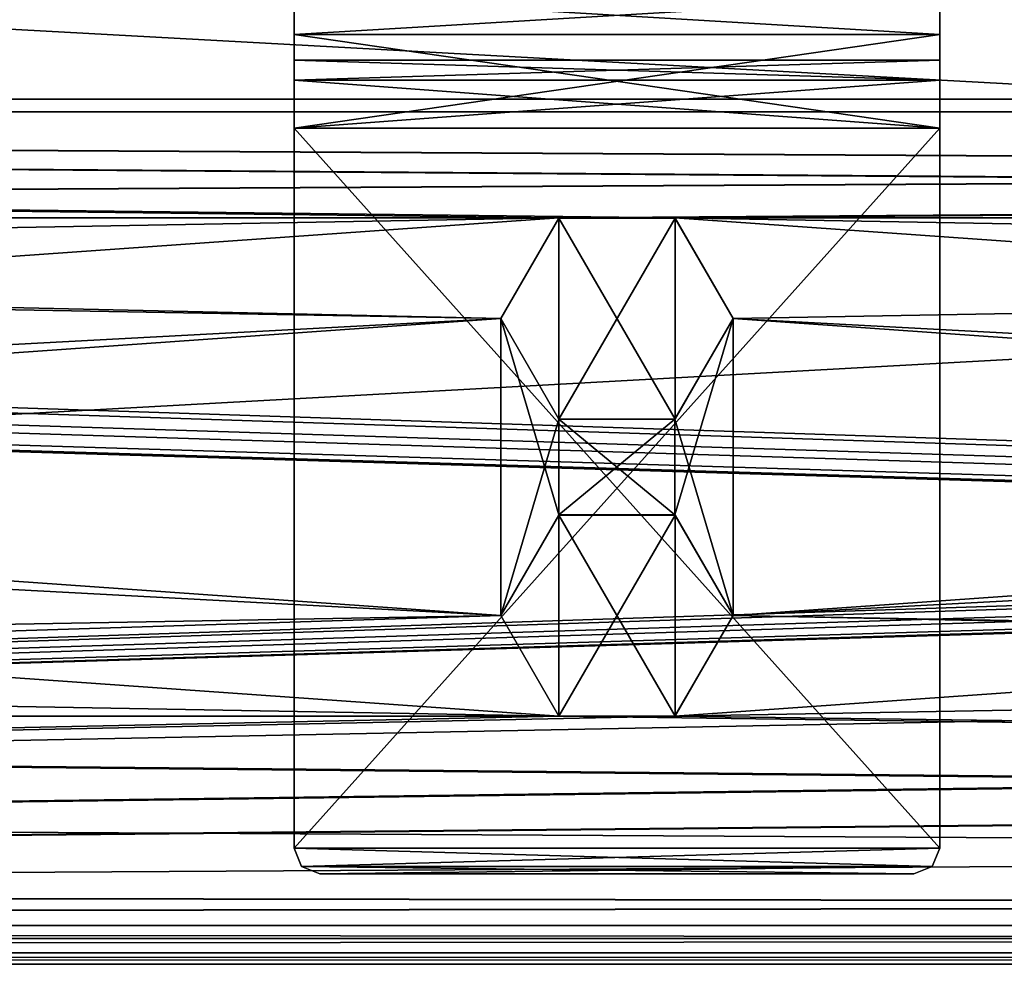
# Model space of a CAD drawing. Units: millimetres. Extents: x -1000 to 1000, y 0 to 450.
# Drawn here: x -271 to -195, y 335 to 408 of the extents above; entities that cross this region are included whole.
import ezdxf

# ---------------------------------------------------------------- set-up
doc = ezdxf.new("R2010")
doc.units = ezdxf.units.MM
doc.header["$LTSCALE"] = 52.148148
for name, color, linetype in [('189', 7, 'CONTINUOUS'), ('190', 7, 'CONTINUOUS'), ('193', 7, 'CONTINUOUS'), ('194', 7, 'CONTINUOUS'), ('207', 7, 'CONTINUOUS'), ('208', 7, 'CONTINUOUS'), ('211', 7, 'CONTINUOUS'), ('212', 7, 'CONTINUOUS'), ('227', 7, 'CONTINUOUS'), ('228', 7, 'CONTINUOUS'), ('229', 7, 'CONTINUOUS'), ('233', 7, 'CONTINUOUS'), ('234', 7, 'CONTINUOUS'), ('235', 7, 'CONTINUOUS'), ('236', 7, 'CONTINUOUS'), ('254', 7, 'CONTINUOUS'), ('259', 7, 'CONTINUOUS'), ('260', 7, 'CONTINUOUS'), ('261', 7, 'CONTINUOUS'), ('262', 7, 'CONTINUOUS'), ('273', 7, 'CONTINUOUS'), ('274', 7, 'CONTINUOUS'), ('275', 7, 'CONTINUOUS'), ('279', 7, 'CONTINUOUS'), ('280', 7, 'CONTINUOUS'), ('281', 7, 'CONTINUOUS'), ('282', 7, 'CONTINUOUS'), ('300', 7, 'CONTINUOUS'), ('313', 7, 'CONTINUOUS'), ('314', 7, 'CONTINUOUS'), ('315', 7, 'CONTINUOUS'), ('316', 7, 'CONTINUOUS'), ('443', 7, 'CONTINUOUS'), ('445', 7, 'CONTINUOUS'), ('446', 7, 'CONTINUOUS'), ('447', 7, 'CONTINUOUS'), ('448', 7, 'CONTINUOUS'), ('449', 7, 'CONTINUOUS'), ('450', 7, 'CONTINUOUS'), ('451', 7, 'CONTINUOUS'), ('452', 7, 'CONTINUOUS'), ('453', 7, 'CONTINUOUS'), ('454', 7, 'CONTINUOUS'), ('455', 7, 'CONTINUOUS'), ('456', 7, 'CONTINUOUS'), ('457', 7, 'CONTINUOUS'), ('458', 7, 'CONTINUOUS'), ('459', 7, 'CONTINUOUS'), ('460', 7, 'CONTINUOUS'), ('461', 7, 'CONTINUOUS'), ('462', 7, 'CONTINUOUS'), ('463', 7, 'CONTINUOUS'), ('464', 7, 'CONTINUOUS'), ('465', 7, 'CONTINUOUS'), ('466', 7, 'CONTINUOUS'), ('467', 7, 'CONTINUOUS'), ('468', 7, 'CONTINUOUS')]:
    doc.layers.add(name, color=color, linetype=linetype)

msp = doc.modelspace()

# ---------------------------------------------------------------- linework, layer by layer
at = {"layer": '189', "color": 8, "linetype": 'Continuous'}
for points in [[(-970, 399, 269), (977.5, 337, 269), (-969.412, 400.412, 269), (-970, 399, 269)], [(-969.412, 400.412, 269), (977.5, 337, 269), (-968, 401, 269), (-969.412, 400.412, 269)], [(-968, 401, 269), (977.5, 337, 269), (968, 401, 269), (-968, 401, 269)], [(-970, 398, 269), (977.5, 337, 269), (-970, 399, 269), (-970, 398, 269)], [(-970.588, 396.588, 269), (977.5, 337, 269), (-970, 398, 269), (-970.588, 396.588, 269)], [(-972, 396, 269), (977.5, 337, 269), (-970.588, 396.588, 269), (-972, 396, 269)], [(-977.5, 337, 269), (977.5, 337, 269), (-977.5, 396, 269), (-977.5, 337, 269)], [(-977.5, 396, 269), (977.5, 337, 269), (-972, 396, 269), (-977.5, 396, 269)]]:
    msp.add_3dface(points, dxfattribs=at)
at = {"layer": '190', "color": 8, "linetype": 'Continuous'}
for points in [[(968, 401, 266), (-977.5, 337, 266), (-968, 401, 266), (968, 401, 266)], [(-977.5, 337, 266), (968, 401, 266), (969.412, 400.412, 266), (-977.5, 337, 266)], [(970, 399, 266), (-977.5, 337, 266), (969.412, 400.412, 266), (970, 399, 266)], [(970, 398, 266), (-977.5, 337, 266), (970, 399, 266), (970, 398, 266)], [(970.588, 396.588, 266), (-977.5, 337, 266), (970, 398, 266), (970.588, 396.588, 266)], [(972, 396, 266), (-977.5, 337, 266), (970.588, 396.588, 266), (972, 396, 266)], [(977.5, 337, 266), (-977.5, 337, 266), (977.5, 396, 266), (977.5, 337, 266)], [(977.5, 396, 266), (-977.5, 337, 266), (972, 396, 266), (977.5, 396, 266)]]:
    msp.add_3dface(points, dxfattribs=at)
at = {"layer": '193', "color": 8, "linetype": 'Continuous'}
for points in [[(-968, 401, 269), (968, 401, 269), (-968, 401, 266), (-968, 401, 269)], [(968, 401, 269), (968, 401, 266), (-968, 401, 266), (968, 401, 269)]]:
    msp.add_3dface(points, dxfattribs=at)
at = {"layer": '194', "color": 8, "linetype": 'Continuous'}
for points in [[(977.5, 337, 269), (-977.5, 337, 269), (977.5, 337, 266), (977.5, 337, 269)], [(977.5, 337, 266), (-977.5, 337, 269), (-977.5, 337, 266), (977.5, 337, 266)]]:
    msp.add_3dface(points, dxfattribs=at)
at = {"layer": '207', "color": 8, "linetype": 'Continuous'}
for points in [[(969.412, 400.412, -269), (-977.5, 337, -269), (968, 401, -269), (969.412, 400.412, -269)], [(968, 401, -269), (-977.5, 337, -269), (-968, 401, -269), (968, 401, -269)], [(970, 399, -269), (-977.5, 337, -269), (969.412, 400.412, -269), (970, 399, -269)], [(970, 398, -269), (-977.5, 337, -269), (970, 399, -269), (970, 398, -269)], [(970.588, 396.588, -269), (-977.5, 337, -269), (970, 398, -269), (970.588, 396.588, -269)], [(972, 396, -269), (-977.5, 337, -269), (970.588, 396.588, -269), (972, 396, -269)], [(977.5, 337, -269), (-977.5, 337, -269), (977.5, 396, -269), (977.5, 337, -269)], [(977.5, 396, -269), (-977.5, 337, -269), (972, 396, -269), (977.5, 396, -269)]]:
    msp.add_3dface(points, dxfattribs=at)
at = {"layer": '208', "color": 8, "linetype": 'Continuous'}
for points in [[(-970, 399, -266), (977.5, 337, -266), (-969.412, 400.412, -266), (-970, 399, -266)], [(977.5, 337, -266), (-968, 401, -266), (-969.412, 400.412, -266), (977.5, 337, -266)], [(-968, 401, -266), (977.5, 337, -266), (968, 401, -266), (-968, 401, -266)], [(-970, 398, -266), (977.5, 337, -266), (-970, 399, -266), (-970, 398, -266)], [(-970.588, 396.588, -266), (977.5, 337, -266), (-970, 398, -266), (-970.588, 396.588, -266)], [(-972, 396, -266), (977.5, 337, -266), (-970.588, 396.588, -266), (-972, 396, -266)], [(-977.5, 337, -266), (977.5, 337, -266), (-977.5, 396, -266), (-977.5, 337, -266)], [(-977.5, 396, -266), (977.5, 337, -266), (-972, 396, -266), (-977.5, 396, -266)]]:
    msp.add_3dface(points, dxfattribs=at)
at = {"layer": '211', "color": 8, "linetype": 'Continuous'}
for points in [[(968, 401, -269), (-968, 401, -269), (968, 401, -266), (968, 401, -269)], [(-968, 401, -269), (-968, 401, -266), (968, 401, -266), (-968, 401, -269)]]:
    msp.add_3dface(points, dxfattribs=at)
at = {"layer": '212', "color": 8, "linetype": 'Continuous'}
for points in [[(-977.5, 337, -269), (977.5, 337, -269), (-977.5, 337, -266), (-977.5, 337, -269)], [(-977.5, 337, -266), (977.5, 337, -269), (977.5, 337, -266), (-977.5, 337, -266)]]:
    msp.add_3dface(points, dxfattribs=at)
at = {"layer": '227', "color": 34, "linetype": 'Continuous', "true_color": 0x8c501e}
for points in [[(993.5, 447, -306), (993.5, 338, -306), (-993.5, 338, -306), (993.5, 447, -306)], [(993.5, 447, -306), (-993.5, 338, -306), (-993.5, 447, -306), (993.5, 447, -306)]]:
    msp.add_3dface(points, dxfattribs=at)
at = {"layer": '228', "color": 34, "linetype": 'Continuous', "true_color": 0x8c501e}
for points in [[(993.5, 335, -303), (993.5, 335, -272), (-993.5, 335, -272), (993.5, 335, -303)], [(993.5, 335, -303), (-993.5, 335, -272), (-993.5, 335, -303), (993.5, 335, -303)]]:
    msp.add_3dface(points, dxfattribs=at)
at = {"layer": '229', "color": 34, "linetype": 'Continuous', "true_color": 0x8c501e}
for points in [[(993.5, 402, -266), (993.5, 447, -266), (-993.5, 447, -266), (993.5, 402, -266)], [(993.5, 402, -266), (-993.5, 447, -266), (-993.5, 402, -266), (993.5, 402, -266)]]:
    msp.add_3dface(points, dxfattribs=at)
at = {"layer": '233', "color": 34, "linetype": 'Continuous', "true_color": 0x8c501e}
for points in [[(993.5, 338, -306), (993.5, 335.882, -305.118), (-993.5, 338, -306), (993.5, 338, -306)], [(993.5, 335.882, -305.118), (-993.5, 335.882, -305.118), (-993.5, 338, -306), (993.5, 335.882, -305.118)], [(993.5, 335.882, -305.118), (993.5, 335, -303), (-993.5, 335.882, -305.118), (993.5, 335.882, -305.118)], [(993.5, 335, -303), (-993.5, 335, -303), (-993.5, 335.882, -305.118), (993.5, 335, -303)]]:
    msp.add_3dface(points, dxfattribs=at)
at = {"layer": '234', "color": 34, "linetype": 'Continuous', "true_color": 0x8c501e}
for points in [[(993.5, 402, -269), (993.5, 402, -266), (-993.5, 402, -266), (993.5, 402, -269)], [(993.5, 402, -269), (-993.5, 402, -266), (-993.5, 402, -269), (993.5, 402, -269)]]:
    msp.add_3dface(points, dxfattribs=at)
at = {"layer": '235', "color": 34, "linetype": 'Continuous', "true_color": 0x8c501e}
for points in [[(993.5, 402, -269), (-993.5, 402, -269), (679.492, 392.794, -269), (993.5, 402, -269)], [(-993.5, 402, -269), (-670.508, 392.794, -269), (-234, 385, -269), (-993.5, 402, -269)], [(-220.508, 392.794, -269), (-993.5, 402, -269), (-229.492, 392.794, -269), (-220.508, 392.794, -269)], [(-993.5, 402, -269), (-220.508, 392.794, -269), (220.508, 392.794, -269), (-993.5, 402, -269)], [(-229.492, 392.794, -269), (-993.5, 402, -269), (-234, 385, -269), (-229.492, 392.794, -269)], [(679.492, 392.794, -269), (-993.5, 402, -269), (670.508, 392.794, -269), (679.492, 392.794, -269)], [(670.508, 392.794, -269), (-993.5, 402, -269), (229.492, 392.794, -269), (670.508, 392.794, -269)], [(229.492, 392.794, -269), (-993.5, 402, -269), (220.508, 392.794, -269), (229.492, 392.794, -269)], [(-670.508, 392.794, -269), (-666, 385, -269), (-234, 362, -269), (-670.508, 392.794, -269)], [(-234, 385, -269), (-670.508, 392.794, -269), (-234, 362, -269), (-234, 385, -269)], [(-220.508, 392.794, -269), (-216, 385, -269), (216, 362, -269), (-220.508, 392.794, -269)], [(220.508, 392.794, -269), (-220.508, 392.794, -269), (216, 385, -269), (220.508, 392.794, -269)], [(216, 385, -269), (-220.508, 392.794, -269), (216, 362, -269), (216, 385, -269)], [(-666, 385, -269), (-666, 362, -269), (-229.492, 354.206, -269), (-666, 385, -269)], [(-234, 362, -269), (-666, 385, -269), (-229.492, 354.206, -269), (-234, 362, -269)], [(-229.492, 377.206, -269), (-234, 385, -269), (-229.492, 369.794, -269), (-229.492, 377.206, -269)], [(-229.492, 369.794, -269), (-234, 385, -269), (-234, 362, -269), (-229.492, 369.794, -269)], [(-216, 385, -269), (-220.508, 377.206, -269), (-216, 362, -269), (-216, 385, -269)], [(-216, 385, -269), (-216, 362, -269), (220.508, 354.206, -269), (-216, 385, -269)], [(216, 362, -269), (-216, 385, -269), (220.508, 354.206, -269), (216, 362, -269)], [(-220.508, 377.206, -269), (-229.492, 377.206, -269), (-220.508, 369.794, -269), (-220.508, 377.206, -269)], [(-220.508, 369.794, -269), (-229.492, 377.206, -269), (-229.492, 369.794, -269), (-220.508, 369.794, -269)], [(-216, 362, -269), (-220.508, 377.206, -269), (-220.508, 369.794, -269), (-216, 362, -269)], [(-666, 362, -269), (-670.508, 354.206, -269), (-229.492, 354.206, -269), (-666, 362, -269)], [(993.5, 338, -269), (-216, 362, -269), (-220.508, 354.206, -269), (993.5, 338, -269)], [(-216, 362, -269), (993.5, 338, -269), (220.508, 354.206, -269), (-216, 362, -269)], [(-931, 349, -269), (993.5, 338, -269), (-679.492, 354.206, -269), (-931, 349, -269)], [(-679.492, 354.206, -269), (993.5, 338, -269), (-670.508, 354.206, -269), (-679.492, 354.206, -269)], [(-670.508, 354.206, -269), (993.5, 338, -269), (-229.492, 354.206, -269), (-670.508, 354.206, -269)], [(-229.492, 354.206, -269), (993.5, 338, -269), (-220.508, 354.206, -269), (-229.492, 354.206, -269)], [(993.5, 338, -269), (-931, 349, -269), (-935.508, 341.206, -269), (993.5, 338, -269)], [(-993.5, 338, -269), (993.5, 338, -269), (-974.492, 341.206, -269), (-993.5, 338, -269)], [(-974.492, 341.206, -269), (993.5, 338, -269), (-965.508, 341.206, -269), (-974.492, 341.206, -269)], [(993.5, 338, -269), (-944.492, 341.206, -269), (-965.508, 341.206, -269), (993.5, 338, -269)], [(-944.492, 341.206, -269), (993.5, 338, -269), (-935.508, 341.206, -269), (-944.492, 341.206, -269)]]:
    msp.add_3dface(points, dxfattribs=at)
at = {"layer": '236', "color": 34, "linetype": 'Continuous', "true_color": 0x8c501e}
for points in [[(993.5, 335.882, -269.882), (993.5, 338, -269), (-993.5, 335.882, -269.882), (993.5, 335.882, -269.882)], [(993.5, 338, -269), (-993.5, 338, -269), (-993.5, 335.882, -269.882), (993.5, 338, -269)], [(993.5, 335, -272), (993.5, 335.882, -269.882), (-993.5, 335, -272), (993.5, 335, -272)], [(993.5, 335.882, -269.882), (-993.5, 335.882, -269.882), (-993.5, 335, -272), (993.5, 335.882, -269.882)]]:
    msp.add_3dface(points, dxfattribs=at)
at = {"layer": '254', "color": 34, "linetype": 'Continuous', "true_color": 0x8c501e}
for points in [[(-234, 385, -272), (-229.506, 377.217, -272), (-229.506, 392.783, -272), (-234, 385, -272)], [(-229.506, 377.217, -272), (-220.494, 377.217, -272), (-229.506, 392.783, -272), (-229.506, 377.217, -272)], [(-229.506, 392.783, -272), (-220.494, 377.217, -272), (-220.494, 392.783, -272), (-229.506, 392.783, -272)], [(-220.494, 377.217, -272), (-216, 385, -272), (-220.494, 392.783, -272), (-220.494, 377.217, -272)], [(-234, 362, -272), (-229.506, 354.217, -272), (-229.506, 369.783, -272), (-234, 362, -272)], [(-229.506, 354.217, -272), (-220.494, 354.217, -272), (-229.506, 369.783, -272), (-229.506, 354.217, -272)], [(-229.506, 369.783, -272), (-220.494, 354.217, -272), (-220.494, 369.783, -272), (-229.506, 369.783, -272)], [(-220.494, 354.217, -272), (-216, 362, -272), (-220.494, 369.783, -272), (-220.494, 354.217, -272)]]:
    msp.add_3dface(points, dxfattribs=at)
at = {"layer": '259', "color": 34, "linetype": 'Continuous', "true_color": 0x8c501e}
for points in [[(-229.492, 392.794, -269), (-234, 385, -269), (-229.506, 392.783, -272), (-229.492, 392.794, -269)], [(-234, 385, -269), (-234, 385, -272), (-229.506, 392.783, -272), (-234, 385, -269)], [(-229.492, 392.794, -269), (-229.506, 392.783, -272), (-220.494, 392.783, -272), (-229.492, 392.794, -269)], [(-220.508, 392.794, -269), (-229.492, 392.794, -269), (-220.494, 392.783, -272), (-220.508, 392.794, -269)], [(-216, 385, -269), (-220.508, 392.794, -269), (-216, 385, -272), (-216, 385, -269)], [(-216, 385, -272), (-220.508, 392.794, -269), (-220.494, 392.783, -272), (-216, 385, -272)]]:
    msp.add_3dface(points, dxfattribs=at)
at = {"layer": '260', "color": 34, "linetype": 'Continuous', "true_color": 0x8c501e}
for points in [[(-234, 385, -269), (-229.492, 377.206, -269), (-234, 385, -272), (-234, 385, -269)], [(-229.492, 377.206, -269), (-229.506, 377.217, -272), (-234, 385, -272), (-229.492, 377.206, -269)], [(-220.508, 377.206, -269), (-216, 385, -269), (-220.494, 377.217, -272), (-220.508, 377.206, -269)], [(-216, 385, -269), (-216, 385, -272), (-220.494, 377.217, -272), (-216, 385, -269)], [(-229.492, 377.206, -269), (-220.508, 377.206, -269), (-229.506, 377.217, -272), (-229.492, 377.206, -269)], [(-220.508, 377.206, -269), (-220.494, 377.217, -272), (-229.506, 377.217, -272), (-220.508, 377.206, -269)]]:
    msp.add_3dface(points, dxfattribs=at)
at = {"layer": '261', "color": 34, "linetype": 'Continuous', "true_color": 0x8c501e}
for points in [[(-229.492, 369.794, -269), (-234, 362, -269), (-229.506, 369.783, -272), (-229.492, 369.794, -269)], [(-234, 362, -269), (-234, 362, -272), (-229.506, 369.783, -272), (-234, 362, -269)], [(-229.492, 369.794, -269), (-229.506, 369.783, -272), (-220.494, 369.783, -272), (-229.492, 369.794, -269)], [(-220.508, 369.794, -269), (-229.492, 369.794, -269), (-220.494, 369.783, -272), (-220.508, 369.794, -269)], [(-216, 362, -269), (-220.508, 369.794, -269), (-216, 362, -272), (-216, 362, -269)], [(-216, 362, -272), (-220.508, 369.794, -269), (-220.494, 369.783, -272), (-216, 362, -272)]]:
    msp.add_3dface(points, dxfattribs=at)
at = {"layer": '262', "color": 34, "linetype": 'Continuous', "true_color": 0x8c501e}
for points in [[(-234, 362, -269), (-229.492, 354.206, -269), (-234, 362, -272), (-234, 362, -269)], [(-229.492, 354.206, -269), (-229.506, 354.217, -272), (-234, 362, -272), (-229.492, 354.206, -269)], [(-220.508, 354.206, -269), (-216, 362, -269), (-220.494, 354.217, -272), (-220.508, 354.206, -269)], [(-216, 362, -269), (-216, 362, -272), (-220.494, 354.217, -272), (-216, 362, -269)], [(-229.492, 354.206, -269), (-220.508, 354.206, -269), (-229.506, 354.217, -272), (-229.492, 354.206, -269)], [(-220.508, 354.206, -269), (-220.494, 354.217, -272), (-229.506, 354.217, -272), (-220.508, 354.206, -269)]]:
    msp.add_3dface(points, dxfattribs=at)
at = {"layer": '273', "color": 34, "linetype": 'Continuous', "true_color": 0x8c501e}
for points in [[(-993.5, 447, 306), (-993.5, 338, 306), (993.5, 338, 306), (-993.5, 447, 306)], [(-993.5, 447, 306), (993.5, 338, 306), (993.5, 447, 306), (-993.5, 447, 306)]]:
    msp.add_3dface(points, dxfattribs=at)
at = {"layer": '274', "color": 34, "linetype": 'Continuous', "true_color": 0x8c501e}
for points in [[(-993.5, 335, 303), (-993.5, 335, 272), (993.5, 335, 272), (-993.5, 335, 303)], [(-993.5, 335, 303), (993.5, 335, 272), (993.5, 335, 303), (-993.5, 335, 303)]]:
    msp.add_3dface(points, dxfattribs=at)
at = {"layer": '275', "color": 34, "linetype": 'Continuous', "true_color": 0x8c501e}
for points in [[(-993.5, 402, 266), (-993.5, 447, 266), (993.5, 447, 266), (-993.5, 402, 266)], [(-993.5, 402, 266), (993.5, 447, 266), (993.5, 402, 266), (-993.5, 402, 266)]]:
    msp.add_3dface(points, dxfattribs=at)
at = {"layer": '279', "color": 34, "linetype": 'Continuous', "true_color": 0x8c501e}
for points in [[(-993.5, 338, 306), (-993.5, 335.882, 305.118), (993.5, 338, 306), (-993.5, 338, 306)], [(-993.5, 335.882, 305.118), (993.5, 335.882, 305.118), (993.5, 338, 306), (-993.5, 335.882, 305.118)], [(-993.5, 335.882, 305.118), (-993.5, 335, 303), (993.5, 335.882, 305.118), (-993.5, 335.882, 305.118)], [(-993.5, 335, 303), (993.5, 335, 303), (993.5, 335.882, 305.118), (-993.5, 335, 303)]]:
    msp.add_3dface(points, dxfattribs=at)
at = {"layer": '280', "color": 34, "linetype": 'Continuous', "true_color": 0x8c501e}
for points in [[(-993.5, 402, 269), (-993.5, 402, 266), (993.5, 402, 266), (-993.5, 402, 269)], [(-993.5, 402, 269), (993.5, 402, 266), (993.5, 402, 269), (-993.5, 402, 269)]]:
    msp.add_3dface(points, dxfattribs=at)
at = {"layer": '281', "color": 34, "linetype": 'Continuous', "true_color": 0x8c501e}
for points in [[(-993.5, 402, 269), (993.5, 402, 269), (-679.492, 392.794, 269), (-993.5, 402, 269)], [(-679.492, 392.794, 269), (993.5, 402, 269), (-670.508, 392.794, 269), (-679.492, 392.794, 269)], [(-670.508, 392.794, 269), (993.5, 402, 269), (-229.492, 392.794, 269), (-670.508, 392.794, 269)], [(-229.492, 392.794, 269), (993.5, 402, 269), (-220.508, 392.794, 269), (-229.492, 392.794, 269)], [(993.5, 402, 269), (220.508, 392.794, 269), (-220.508, 392.794, 269), (993.5, 402, 269)], [(-666, 385, 269), (-670.508, 392.794, 269), (-229.492, 392.794, 269), (-666, 385, 269)], [(-666, 362, 269), (-666, 385, 269), (-229.492, 392.794, 269), (-666, 362, 269)], [(-234, 385, 269), (-666, 362, 269), (-229.492, 392.794, 269), (-234, 385, 269)], [(-220.508, 392.794, 269), (220.508, 392.794, 269), (-216, 385, 269), (-220.508, 392.794, 269)], [(220.508, 392.794, 269), (216, 385, 269), (-216, 362, 269), (220.508, 392.794, 269)], [(-216, 385, 269), (220.508, 392.794, 269), (-216, 362, 269), (-216, 385, 269)], [(-670.508, 354.206, 269), (-666, 362, 269), (-234, 385, 269), (-670.508, 354.206, 269)], [(-670.508, 354.206, 269), (-234, 385, 269), (-234, 362, 269), (-670.508, 354.206, 269)], [(-234, 385, 269), (-229.492, 377.206, 269), (-234, 362, 269), (-234, 385, 269)], [(216, 385, 269), (216, 362, 269), (-220.508, 354.206, 269), (216, 385, 269)], [(-216, 362, 269), (216, 385, 269), (-220.508, 354.206, 269), (-216, 362, 269)], [(-220.508, 377.206, 269), (-216, 385, 269), (-220.508, 369.794, 269), (-220.508, 377.206, 269)], [(-220.508, 369.794, 269), (-216, 385, 269), (-216, 362, 269), (-220.508, 369.794, 269)], [(-234, 362, 269), (-229.492, 377.206, 269), (-229.492, 369.794, 269), (-234, 362, 269)], [(-229.492, 377.206, 269), (-220.508, 377.206, 269), (-229.492, 369.794, 269), (-229.492, 377.206, 269)], [(-229.492, 369.794, 269), (-220.508, 377.206, 269), (-220.508, 369.794, 269), (-229.492, 369.794, 269)], [(-993.5, 338, 269), (216, 362, 269), (220.508, 354.206, 269), (-993.5, 338, 269)], [(216, 362, 269), (-993.5, 338, 269), (-220.508, 354.206, 269), (216, 362, 269)], [(-993.5, 338, 269), (-670.508, 354.206, 269), (-234, 362, 269), (-993.5, 338, 269)], [(-993.5, 338, 269), (-234, 362, 269), (-229.492, 354.206, 269), (-993.5, 338, 269)], [(931, 349, 269), (-993.5, 338, 269), (679.492, 354.206, 269), (931, 349, 269)], [(679.492, 354.206, 269), (-993.5, 338, 269), (670.508, 354.206, 269), (679.492, 354.206, 269)], [(670.508, 354.206, 269), (-993.5, 338, 269), (229.492, 354.206, 269), (670.508, 354.206, 269)], [(229.492, 354.206, 269), (-993.5, 338, 269), (220.508, 354.206, 269), (229.492, 354.206, 269)], [(-220.508, 354.206, 269), (-993.5, 338, 269), (-229.492, 354.206, 269), (-220.508, 354.206, 269)], [(-993.5, 338, 269), (931, 349, 269), (935.508, 341.206, 269), (-993.5, 338, 269)], [(993.5, 338, 269), (-993.5, 338, 269), (974.492, 341.206, 269), (993.5, 338, 269)], [(944.492, 341.206, 269), (-993.5, 338, 269), (935.508, 341.206, 269), (944.492, 341.206, 269)], [(-993.5, 338, 269), (944.492, 341.206, 269), (965.508, 341.206, 269), (-993.5, 338, 269)], [(974.492, 341.206, 269), (-993.5, 338, 269), (965.508, 341.206, 269), (974.492, 341.206, 269)]]:
    msp.add_3dface(points, dxfattribs=at)
at = {"layer": '282', "color": 34, "linetype": 'Continuous', "true_color": 0x8c501e}
for points in [[(-993.5, 335.882, 269.882), (-993.5, 338, 269), (993.5, 335.882, 269.882), (-993.5, 335.882, 269.882)], [(-993.5, 338, 269), (993.5, 338, 269), (993.5, 335.882, 269.882), (-993.5, 338, 269)], [(-993.5, 335, 272), (-993.5, 335.882, 269.882), (993.5, 335, 272), (-993.5, 335, 272)], [(-993.5, 335.882, 269.882), (993.5, 335.882, 269.882), (993.5, 335, 272), (-993.5, 335.882, 269.882)]]:
    msp.add_3dface(points, dxfattribs=at)
at = {"layer": '300', "color": 34, "linetype": 'Continuous', "true_color": 0x8c501e}
for points in [[(-229.506, 377.217, 272), (-234, 385, 272), (-229.506, 392.783, 272), (-229.506, 377.217, 272)], [(-220.494, 377.217, 272), (-229.506, 377.217, 272), (-220.494, 392.783, 272), (-220.494, 377.217, 272)], [(-220.494, 392.783, 272), (-229.506, 377.217, 272), (-229.506, 392.783, 272), (-220.494, 392.783, 272)], [(-216, 385, 272), (-220.494, 377.217, 272), (-220.494, 392.783, 272), (-216, 385, 272)], [(-229.506, 354.217, 272), (-234, 362, 272), (-229.506, 369.783, 272), (-229.506, 354.217, 272)], [(-220.494, 354.217, 272), (-229.506, 354.217, 272), (-220.494, 369.783, 272), (-220.494, 354.217, 272)], [(-220.494, 369.783, 272), (-229.506, 354.217, 272), (-229.506, 369.783, 272), (-220.494, 369.783, 272)], [(-216, 362, 272), (-220.494, 354.217, 272), (-220.494, 369.783, 272), (-216, 362, 272)]]:
    msp.add_3dface(points, dxfattribs=at)
at = {"layer": '313', "color": 34, "linetype": 'Continuous', "true_color": 0x8c501e}
for points in [[(-234, 385, 269), (-229.492, 392.794, 269), (-234, 385, 272), (-234, 385, 269)], [(-234, 385, 272), (-229.492, 392.794, 269), (-229.506, 392.783, 272), (-234, 385, 272)], [(-229.492, 392.794, 269), (-220.508, 392.794, 269), (-229.506, 392.783, 272), (-229.492, 392.794, 269)], [(-220.508, 392.794, 269), (-220.494, 392.783, 272), (-229.506, 392.783, 272), (-220.508, 392.794, 269)], [(-220.508, 392.794, 269), (-216, 385, 269), (-220.494, 392.783, 272), (-220.508, 392.794, 269)], [(-216, 385, 269), (-216, 385, 272), (-220.494, 392.783, 272), (-216, 385, 269)]]:
    msp.add_3dface(points, dxfattribs=at)
at = {"layer": '314', "color": 34, "linetype": 'Continuous', "true_color": 0x8c501e}
for points in [[(-229.492, 377.206, 269), (-234, 385, 269), (-229.506, 377.217, 272), (-229.492, 377.206, 269)], [(-234, 385, 269), (-234, 385, 272), (-229.506, 377.217, 272), (-234, 385, 269)], [(-216, 385, 269), (-220.508, 377.206, 269), (-216, 385, 272), (-216, 385, 269)], [(-220.508, 377.206, 269), (-220.494, 377.217, 272), (-216, 385, 272), (-220.508, 377.206, 269)], [(-229.492, 377.206, 269), (-229.506, 377.217, 272), (-220.494, 377.217, 272), (-229.492, 377.206, 269)], [(-220.508, 377.206, 269), (-229.492, 377.206, 269), (-220.494, 377.217, 272), (-220.508, 377.206, 269)]]:
    msp.add_3dface(points, dxfattribs=at)
at = {"layer": '315', "color": 34, "linetype": 'Continuous', "true_color": 0x8c501e}
for points in [[(-234, 362, 269), (-229.492, 369.794, 269), (-234, 362, 272), (-234, 362, 269)], [(-234, 362, 272), (-229.492, 369.794, 269), (-229.506, 369.783, 272), (-234, 362, 272)], [(-229.492, 369.794, 269), (-220.508, 369.794, 269), (-229.506, 369.783, 272), (-229.492, 369.794, 269)], [(-220.508, 369.794, 269), (-220.494, 369.783, 272), (-229.506, 369.783, 272), (-220.508, 369.794, 269)], [(-220.508, 369.794, 269), (-216, 362, 269), (-220.494, 369.783, 272), (-220.508, 369.794, 269)], [(-216, 362, 269), (-216, 362, 272), (-220.494, 369.783, 272), (-216, 362, 269)]]:
    msp.add_3dface(points, dxfattribs=at)
at = {"layer": '316', "color": 34, "linetype": 'Continuous', "true_color": 0x8c501e}
for points in [[(-229.492, 354.206, 269), (-234, 362, 269), (-229.506, 354.217, 272), (-229.492, 354.206, 269)], [(-234, 362, 269), (-234, 362, 272), (-229.506, 354.217, 272), (-234, 362, 269)], [(-216, 362, 269), (-220.508, 354.206, 269), (-216, 362, 272), (-216, 362, 269)], [(-220.508, 354.206, 269), (-220.494, 354.217, 272), (-216, 362, 272), (-220.508, 354.206, 269)], [(-229.492, 354.206, 269), (-229.506, 354.217, 272), (-220.494, 354.217, 272), (-229.492, 354.206, 269)], [(-220.508, 354.206, 269), (-229.492, 354.206, 269), (-220.494, 354.217, 272), (-220.508, 354.206, 269)]]:
    msp.add_3dface(points, dxfattribs=at)
at = {"layer": '443', "color": 8, "linetype": 'Continuous'}
for points in [[(-200, 399.74, -266), (-200, 344, -266), (-250, 399.74, -266), (-200, 399.74, -266)], [(-250, 399.74, -266), (-200, 344, -266), (-250, 344, -266), (-250, 399.74, -266)], [(-250, 344, -266), (-200, 344, -266), (-200.586, 342.586, -266), (-250, 344, -266)], [(-249.414, 342.586, -266), (-250, 344, -266), (-200.586, 342.586, -266), (-249.414, 342.586, -266)], [(-248, 342, -266), (-249.414, 342.586, -266), (-202, 342, -266), (-248, 342, -266)], [(-202, 342, -266), (-249.414, 342.586, -266), (-200.586, 342.586, -266), (-202, 342, -266)]]:
    msp.add_3dface(points, dxfattribs=at)
at = {"layer": '445', "color": 8, "linetype": 'Continuous'}
for points in [[(-250, 399.74, 266), (-250, 344, 266), (-200, 399.74, 266), (-250, 399.74, 266)], [(-200, 399.74, 266), (-250, 344, 266), (-200, 344, 266), (-200, 399.74, 266)], [(-250, 344, 266), (-249.414, 342.586, 266), (-200, 344, 266), (-250, 344, 266)], [(-200, 344, 266), (-249.414, 342.586, 266), (-200.586, 342.586, 266), (-200, 344, 266)], [(-249.414, 342.586, 266), (-248, 342, 266), (-200.586, 342.586, 266), (-249.414, 342.586, 266)], [(-248, 342, 266), (-202, 342, 266), (-200.586, 342.586, 266), (-248, 342, 266)]]:
    msp.add_3dface(points, dxfattribs=at)
at = {"layer": '446', "color": 8, "linetype": 'Continuous'}
for points in [[(-200, 399.74, -261), (-250, 399.74, -261), (-250, 344, -261), (-200, 399.74, -261)], [(-200, 399.74, -261), (-250, 344, -261), (-200, 344, -261), (-200, 399.74, -261)], [(-200, 344, -261), (-250, 344, -261), (-249.414, 342.586, -261), (-200, 344, -261)], [(-200, 344, -261), (-249.414, 342.586, -261), (-200.586, 342.586, -261), (-200, 344, -261)], [(-249.414, 342.586, -261), (-248, 342, -261), (-200.586, 342.586, -261), (-249.414, 342.586, -261)], [(-248, 342, -261), (-202, 342, -261), (-200.586, 342.586, -261), (-248, 342, -261)]]:
    msp.add_3dface(points, dxfattribs=at)
at = {"layer": '447', "color": 8, "linetype": 'Continuous'}
for points in [[(-200, 405, 255.74), (-250, 405, 255.74), (-250, 405, -255.74), (-200, 405, 255.74)], [(-200, 405, 255.74), (-250, 405, -255.74), (-200, 405, -255.74), (-200, 405, 255.74)]]:
    msp.add_3dface(points, dxfattribs=at)
at = {"layer": '448', "color": 8, "linetype": 'Continuous'}
for points in [[(-250, 399.74, 261), (-200, 399.74, 261), (-200, 344, 261), (-250, 399.74, 261)], [(-250, 344, 261), (-250, 399.74, 261), (-200, 344, 261), (-250, 344, 261)], [(-250, 344, 261), (-200, 344, 261), (-200.586, 342.586, 261), (-250, 344, 261)], [(-249.414, 342.586, 261), (-250, 344, 261), (-200.586, 342.586, 261), (-249.414, 342.586, 261)], [(-202, 342, 261), (-248, 342, 261), (-249.414, 342.586, 261), (-202, 342, 261)], [(-202, 342, 261), (-249.414, 342.586, 261), (-200.586, 342.586, 261), (-202, 342, 261)]]:
    msp.add_3dface(points, dxfattribs=at)
at = {"layer": '449', "color": 8, "linetype": 'Continuous'}
for points in [[(-250, 344, 266), (-250, 399.74, 266), (-250, 344, 261), (-250, 344, 266)], [(-250, 399.74, 266), (-250, 399.74, 261), (-250, 344, 261), (-250, 399.74, 266)]]:
    msp.add_3dface(points, dxfattribs=at)
at = {"layer": '450', "color": 8, "linetype": 'Continuous'}
for points in [[(-200, 399.74, 266), (-200, 344, 266), (-200, 399.74, 261), (-200, 399.74, 266)], [(-200, 399.74, 261), (-200, 344, 266), (-200, 344, 261), (-200, 399.74, 261)]]:
    msp.add_3dface(points, dxfattribs=at)
at = {"layer": '451', "color": 8, "linetype": 'Continuous'}
for points in [[(-202, 342, 266), (-248, 342, 266), (-202, 342, 261), (-202, 342, 266)], [(-202, 342, 261), (-248, 342, 266), (-248, 342, 261), (-202, 342, 261)]]:
    msp.add_3dface(points, dxfattribs=at)
at = {"layer": '452', "color": 8, "linetype": 'Continuous'}
for points in [[(-250, 410, 255.74), (-250, 410, -255.74), (-250, 405, 255.74), (-250, 410, 255.74)], [(-250, 405, 255.74), (-250, 410, -255.74), (-250, 405, -255.74), (-250, 405, 255.74)]]:
    msp.add_3dface(points, dxfattribs=at)
at = {"layer": '453', "color": 8, "linetype": 'Continuous'}
for points in [[(-200, 410, -255.74), (-200, 410, 255.74), (-200, 405, -255.74), (-200, 410, -255.74)], [(-200, 410, 255.74), (-200, 405, 255.74), (-200, 405, -255.74), (-200, 410, 255.74)]]:
    msp.add_3dface(points, dxfattribs=at)
at = {"layer": '454', "color": 8, "linetype": 'Continuous'}
for points in [[(-250, 399.74, -266), (-250, 344, -266), (-250, 399.74, -261), (-250, 399.74, -266)], [(-250, 399.74, -261), (-250, 344, -266), (-250, 344, -261), (-250, 399.74, -261)]]:
    msp.add_3dface(points, dxfattribs=at)
at = {"layer": '455', "color": 8, "linetype": 'Continuous'}
for points in [[(-248, 342, -266), (-202, 342, -266), (-248, 342, -261), (-248, 342, -266)], [(-202, 342, -266), (-202, 342, -261), (-248, 342, -261), (-202, 342, -266)]]:
    msp.add_3dface(points, dxfattribs=at)
at = {"layer": '456', "color": 8, "linetype": 'Continuous'}
for points in [[(-200, 344, -266), (-200, 399.74, -266), (-200, 344, -261), (-200, 344, -266)], [(-200, 399.74, -266), (-200, 399.74, -261), (-200, 344, -261), (-200, 399.74, -266)]]:
    msp.add_3dface(points, dxfattribs=at)
at = {"layer": '457', "color": 8, "linetype": 'Continuous'}
for points in [[(-200, 410, 255.74), (-250, 410, 255.74), (-250, 406.995, 262.995), (-200, 410, 255.74)], [(-200, 410, 255.74), (-250, 406.995, 262.995), (-200, 406.995, 262.995), (-200, 410, 255.74)], [(-250, 399.74, 266), (-200, 399.74, 266), (-200, 406.995, 262.995), (-250, 399.74, 266)], [(-250, 406.995, 262.995), (-250, 399.74, 266), (-200, 406.995, 262.995), (-250, 406.995, 262.995)]]:
    msp.add_3dface(points, dxfattribs=at)
at = {"layer": '458', "color": 8, "linetype": 'Continuous'}
for points in [[(-250, 410, -255.74), (-200, 410, -255.74), (-200, 406.995, -262.995), (-250, 410, -255.74)], [(-250, 406.995, -262.995), (-250, 410, -255.74), (-200, 406.995, -262.995), (-250, 406.995, -262.995)], [(-200, 399.74, -266), (-250, 399.74, -266), (-250, 406.995, -262.995), (-200, 399.74, -266)], [(-200, 399.74, -266), (-250, 406.995, -262.995), (-200, 406.995, -262.995), (-200, 399.74, -266)]]:
    msp.add_3dface(points, dxfattribs=at)
at = {"layer": '459', "color": 8, "linetype": 'Continuous'}
for points in [[(-200, 405, 255.74), (-200, 403.459, 259.459), (-250, 405, 255.74), (-200, 405, 255.74)], [(-250, 405, 255.74), (-200, 403.459, 259.459), (-250, 403.459, 259.459), (-250, 405, 255.74)], [(-200, 399.74, 261), (-250, 399.74, 261), (-250, 403.459, 259.459), (-200, 399.74, 261)], [(-200, 403.459, 259.459), (-200, 399.74, 261), (-250, 403.459, 259.459), (-200, 403.459, 259.459)]]:
    msp.add_3dface(points, dxfattribs=at)
at = {"layer": '460', "color": 8, "linetype": 'Continuous'}
for points in [[(-200, 405, -255.74), (-250, 405, -255.74), (-250, 403.459, -259.459), (-200, 405, -255.74)], [(-200, 403.459, -259.459), (-200, 405, -255.74), (-250, 403.459, -259.459), (-200, 403.459, -259.459)], [(-200, 399.74, -261), (-200, 403.459, -259.459), (-250, 399.74, -261), (-200, 399.74, -261)], [(-250, 399.74, -261), (-200, 403.459, -259.459), (-250, 403.459, -259.459), (-250, 399.74, -261)]]:
    msp.add_3dface(points, dxfattribs=at)
at = {"layer": '461', "color": 8, "linetype": 'Continuous'}
for points in [[(-250, 406.995, 262.995), (-250, 410, 255.74), (-250, 405, 255.74), (-250, 406.995, 262.995)], [(-250, 399.74, 266), (-250, 406.995, 262.995), (-250, 399.74, 261), (-250, 399.74, 266)], [(-250, 399.74, 261), (-250, 406.995, 262.995), (-250, 403.459, 259.459), (-250, 399.74, 261)], [(-250, 406.995, 262.995), (-250, 405, 255.74), (-250, 403.459, 259.459), (-250, 406.995, 262.995)]]:
    msp.add_3dface(points, dxfattribs=at)
at = {"layer": '462', "color": 8, "linetype": 'Continuous'}
for points in [[(-200, 410, 255.74), (-200, 406.995, 262.995), (-200, 405, 255.74), (-200, 410, 255.74)], [(-200, 406.995, 262.995), (-200, 399.74, 266), (-200, 403.459, 259.459), (-200, 406.995, 262.995)], [(-200, 406.995, 262.995), (-200, 403.459, 259.459), (-200, 405, 255.74), (-200, 406.995, 262.995)], [(-200, 399.74, 266), (-200, 399.74, 261), (-200, 403.459, 259.459), (-200, 399.74, 266)]]:
    msp.add_3dface(points, dxfattribs=at)
at = {"layer": '463', "color": 8, "linetype": 'Continuous'}
for points in [[(-250, 410, -255.74), (-250, 406.995, -262.995), (-250, 405, -255.74), (-250, 410, -255.74)], [(-250, 406.995, -262.995), (-250, 399.74, -266), (-250, 403.459, -259.459), (-250, 406.995, -262.995)], [(-250, 405, -255.74), (-250, 406.995, -262.995), (-250, 403.459, -259.459), (-250, 405, -255.74)], [(-250, 399.74, -266), (-250, 399.74, -261), (-250, 403.459, -259.459), (-250, 399.74, -266)]]:
    msp.add_3dface(points, dxfattribs=at)
at = {"layer": '464', "color": 8, "linetype": 'Continuous'}
for points in [[(-200, 406.995, -262.995), (-200, 410, -255.74), (-200, 405, -255.74), (-200, 406.995, -262.995)], [(-200, 399.74, -266), (-200, 406.995, -262.995), (-200, 399.74, -261), (-200, 399.74, -266)], [(-200, 406.995, -262.995), (-200, 405, -255.74), (-200, 403.459, -259.459), (-200, 406.995, -262.995)], [(-200, 406.995, -262.995), (-200, 403.459, -259.459), (-200, 399.74, -261), (-200, 406.995, -262.995)]]:
    msp.add_3dface(points, dxfattribs=at)
at = {"layer": '465', "color": 8, "linetype": 'Continuous'}
for points in [[(-200, 344, 266), (-200.586, 342.586, 266), (-200, 344, 261), (-200, 344, 266)], [(-200, 344, 261), (-200.586, 342.586, 266), (-200.586, 342.586, 261), (-200, 344, 261)], [(-200.586, 342.586, 266), (-202, 342, 266), (-200.586, 342.586, 261), (-200.586, 342.586, 266)], [(-202, 342, 266), (-202, 342, 261), (-200.586, 342.586, 261), (-202, 342, 266)]]:
    msp.add_3dface(points, dxfattribs=at)
at = {"layer": '466', "color": 8, "linetype": 'Continuous'}
for points in [[(-200.586, 342.586, -266), (-200, 344, -266), (-200.586, 342.586, -261), (-200.586, 342.586, -266)], [(-200, 344, -266), (-200, 344, -261), (-200.586, 342.586, -261), (-200, 344, -266)], [(-202, 342, -266), (-200.586, 342.586, -266), (-202, 342, -261), (-202, 342, -266)], [(-202, 342, -261), (-200.586, 342.586, -266), (-200.586, 342.586, -261), (-202, 342, -261)]]:
    msp.add_3dface(points, dxfattribs=at)
at = {"layer": '467', "color": 8, "linetype": 'Continuous'}
for points in [[(-250, 344, -266), (-249.414, 342.586, -266), (-250, 344, -261), (-250, 344, -266)], [(-250, 344, -261), (-249.414, 342.586, -266), (-249.414, 342.586, -261), (-250, 344, -261)], [(-249.414, 342.586, -266), (-248, 342, -266), (-249.414, 342.586, -261), (-249.414, 342.586, -266)], [(-248, 342, -266), (-248, 342, -261), (-249.414, 342.586, -261), (-248, 342, -266)]]:
    msp.add_3dface(points, dxfattribs=at)
at = {"layer": '468', "color": 8, "linetype": 'Continuous'}
for points in [[(-249.414, 342.586, 266), (-250, 344, 266), (-249.414, 342.586, 261), (-249.414, 342.586, 266)], [(-250, 344, 266), (-250, 344, 261), (-249.414, 342.586, 261), (-250, 344, 266)], [(-248, 342, 266), (-249.414, 342.586, 266), (-248, 342, 261), (-248, 342, 266)], [(-248, 342, 261), (-249.414, 342.586, 266), (-249.414, 342.586, 261), (-248, 342, 261)]]:
    msp.add_3dface(points, dxfattribs=at)

doc.saveas('drawing.dxf')
